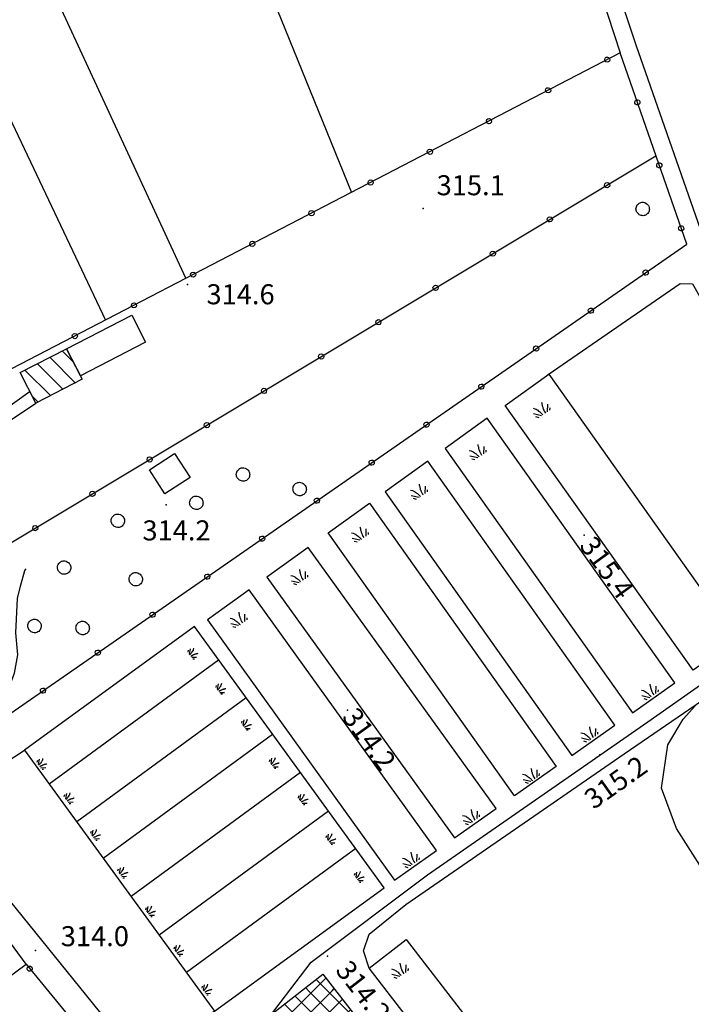
# Model space of a CAD drawing. Units: millimetres. Extents: x 14357 to 17307, y 4072 to 7344.
# Drawn here: x 15820 to 15921, y 4156 to 4303 of the extents above; entities that cross this region are included whole.
import ezdxf

# ---------------------------------------------------------------- set-up
doc = ezdxf.new("R2010")
doc.units = ezdxf.units.MM
for name, color, linetype in [('8321_PQTERRA', 252, 'Continuous'), ('Base_topografica_5000', 8, 'Continuous'), ('CAMP', 253, 'Continuous'), ('Edifici', 7, 'Continuous')]:
    doc.layers.add(name, color=color, linetype=linetype)
doc.styles.add('Style00', font='Leroy', dxfattribs={"height": 0.2})

# ---------------------------------------------------------------- blocks, each defined once
blk = doc.blocks.new('CAMP_A54E6A3E')
at = {"layer": 'CAMP'}
for p, q in [((1506212.946, 5062448.893), (1506209.119, 5062452.719)), ((1506212.647, 5062452.02), (1506210.988, 5062453.679)), ((1506211.077, 5062447.933), (1506207.251, 5062451.759)), ((1506209.209, 5062446.973), (1506205.383, 5062450.799)), ((1506207.34, 5062446.013), (1506206.527, 5062446.826))]:
    blk.add_line(p, q, dxfattribs=at)
blk = doc.blocks.new('CAMP_9C3B03FC')
at = {"layer": 'CAMP'}
for p, q in [((1506237.266, 5062346.504), (1506250.483, 5062359.721)), ((1506256.382, 5062352.162), (1506249.077, 5062359.467)), ((1506247.898, 5062357.817), (1506247.488, 5062358.228)), ((1506251.408, 5062357.817), (1506251.723, 5062358.132)), ((1506237.266, 5062343.675), (1506251.408, 5062357.817)), ((1506247.898, 5062354.989), (1506245.899, 5062356.988)), ((1506262.04, 5062343.675), (1506247.898, 5062357.817)), ((1506251.408, 5062354.989), (1506252.963, 5062356.544)), ((1506237.266, 5062340.847), (1506251.408, 5062354.989)), ((1506247.898, 5062352.16), (1506244.311, 5062355.748)), ((1506262.04, 5062340.847), (1506247.898, 5062354.989)), ((1506251.408, 5062352.16), (1506254.202, 5062354.955)), ((1506237.266, 5062349.332), (1506241.447, 5062353.514)), ((1506247.898, 5062349.332), (1506242.722, 5062354.508)), ((1506237.266, 5062338.018), (1506251.408, 5062352.16)), ((1506247.898, 5062343.675), (1506239.545, 5062352.029)), ((1506247.898, 5062346.504), (1506241.133, 5062353.269)), ((1506262.04, 5062338.018), (1506247.898, 5062352.16)), ((1506251.408, 5062349.332), (1506255.442, 5062353.366)), ((1506247.898, 5062340.847), (1506237.956, 5062350.789)), ((1506251.408, 5062346.504), (1506256.682, 5062351.778)), ((1506226.695, 5062338.761), (1506237.266, 5062349.332)), ((1506247.898, 5062338.018), (1506236.367, 5062349.549)), ((1506237.266, 5062335.19), (1506251.408, 5062349.332)), ((1506262.04, 5062335.19), (1506247.898, 5062349.332)), ((1506251.408, 5062343.675), (1506257.922, 5062350.189)), ((1506246.923, 5062336.166), (1506234.779, 5062348.31)), ((1506251.408, 5062340.847), (1506259.161, 5062348.6)), ((1506227.935, 5062337.173), (1506237.266, 5062346.504)), ((1506244.094, 5062336.166), (1506233.19, 5062347.07)), ((1506237.266, 5062332.362), (1506251.408, 5062346.504)), ((1506262.04, 5062332.362), (1506247.898, 5062346.504)), ((1506251.408, 5062338.018), (1506260.401, 5062347.012)), ((1506238.437, 5062336.166), (1506230.013, 5062344.59)), ((1506241.266, 5062336.166), (1506231.601, 5062345.83)), ((1506252.384, 5062336.166), (1506261.641, 5062345.423)), ((1506225.455, 5062340.35), (1506228.568, 5062343.462)), ((1506235.609, 5062336.166), (1506228.424, 5062343.35)), ((1506229.174, 5062335.584), (1506237.266, 5062343.675)), ((1506237.266, 5062329.533), (1506251.408, 5062343.675)), ((1506262.04, 5062329.533), (1506247.898, 5062343.675)), ((1506255.212, 5062336.166), (1506262.881, 5062343.834)), ((1506266.433, 5062339.283), (1506262.04, 5062343.675)), ((1506232.78, 5062336.166), (1506226.835, 5062342.111)), ((1506258.04, 5062336.166), (1506264.121, 5062342.246)), ((1506229.952, 5062336.166), (1506225.247, 5062340.871)), ((1506230.414, 5062333.995), (1506237.266, 5062340.847)), ((1506237.266, 5062326.705), (1506251.408, 5062340.847)), ((1506262.04, 5062326.705), (1506247.898, 5062340.847)), ((1506260.869, 5062336.166), (1506265.36, 5062340.657)), ((1506273.819, 5062329.068), (1506262.04, 5062340.847)), ((1506263.697, 5062336.166), (1506266.6, 5062339.068)), ((1506231.654, 5062332.407), (1506237.266, 5062338.018)), ((1506237.853, 5062324.463), (1506251.408, 5062338.018)), ((1506262.04, 5062323.876), (1506247.898, 5062338.018)), ((1506272.23, 5062327.829), (1506262.04, 5062338.018)), ((1506266.526, 5062336.166), (1506267.84, 5062337.48)), ((1506244.094, 5062322.024), (1506229.952, 5062336.166)), ((1506246.923, 5062322.024), (1506232.78, 5062336.166)), ((1506249.751, 5062322.024), (1506235.609, 5062336.166)), ((1506252.579, 5062322.024), (1506238.437, 5062336.166)), ((1506239.093, 5062322.875), (1506252.384, 5062336.166)), ((1506241.07, 5062322.024), (1506255.212, 5062336.166)), ((1506255.408, 5062322.024), (1506241.266, 5062336.166)), ((1506243.898, 5062322.024), (1506258.04, 5062336.166)), ((1506258.236, 5062322.024), (1506244.094, 5062336.166)), ((1506246.727, 5062322.024), (1506260.869, 5062336.166)), ((1506261.065, 5062322.024), (1506246.923, 5062336.166)), ((1506249.555, 5062322.024), (1506263.697, 5062336.166)), ((1506252.384, 5062322.024), (1506266.526, 5062336.166)), ((1506255.212, 5062322.024), (1506269.08, 5062335.891)), ((1506232.894, 5062330.818), (1506237.266, 5062335.19)), ((1506258.04, 5062322.024), (1506270.319, 5062334.303)), ((1506270.642, 5062326.589), (1506262.04, 5062335.19)), ((1506234.134, 5062329.229), (1506237.266, 5062332.362)), ((1506260.869, 5062322.024), (1506271.559, 5062332.714)), ((1506269.053, 5062325.349), (1506262.04, 5062332.362)), ((1506263.697, 5062322.024), (1506272.799, 5062331.125)), ((1506241.266, 5062322.024), (1506234.395, 5062328.894)), ((1506235.373, 5062327.641), (1506237.266, 5062329.533)), ((1506267.464, 5062324.109), (1506262.04, 5062329.533)), ((1506272.688, 5062328.186), (1506274.039, 5062329.537)), ((1506236.613, 5062326.052), (1506237.266, 5062326.705)), ((1506265.876, 5062322.87), (1506262.04, 5062326.705)), ((1506264.287, 5062321.63), (1506262.04, 5062323.876)), ((1506240.332, 5062321.286), (1506241.07, 5062322.024)), ((1506251.578, 5062311.712), (1506241.266, 5062322.024)), ((1506241.572, 5062319.697), (1506243.898, 5062322.024)), ((1506242.812, 5062318.109), (1506246.727, 5062322.024)), ((1506244.052, 5062316.52), (1506249.555, 5062322.024)), ((1506253.166, 5062312.951), (1506244.094, 5062322.024)), ((1506245.291, 5062314.931), (1506252.384, 5062322.024)), ((1506246.531, 5062313.343), (1506255.212, 5062322.024)), ((1506254.755, 5062314.191), (1506246.923, 5062322.024)), ((1506247.771, 5062311.754), (1506258.04, 5062322.024)), ((1506249.011, 5062310.165), (1506260.869, 5062322.024)), ((1506256.344, 5062315.431), (1506249.751, 5062322.024)), ((1506257.932, 5062316.671), (1506252.579, 5062322.024)), ((1506259.521, 5062317.91), (1506255.408, 5062322.024)), ((1506261.11, 5062319.15), (1506258.236, 5062322.024)), ((1506259.809, 5062318.135), (1506263.697, 5062322.024)), ((1506262.698, 5062320.39), (1506261.065, 5062322.024)), ((1506249.989, 5062310.472), (1506244.446, 5062316.015))]:
    blk.add_line(p, q, dxfattribs=at)
blk = doc.blocks.new('q0050013')
for p, q in [((-0.194, -0.003), (-0.17, 0.098)), ((-0.17, 0.098), (-0.099, 0.169)), ((-0.099, 0.169), (-0.001, 0.195)), ((-0.001, 0.195), (0.096, 0.17)), ((0.096, 0.17), (0.169, 0.1)), ((0.169, 0.1), (0.197, -0.001)), ((-0.162, -0.108), (-0.194, -0.003)), ((-0.096, -0.171), (-0.162, -0.108)), ((0.001, -0.196), (-0.096, -0.171)), ((0.097, -0.17), (0.001, -0.196)), ((0.168, -0.1), (0.097, -0.17)), ((0.197, -0.001), (0.168, -0.1))]:
    blk.add_line(p, q)
blk = doc.blocks.new('S37')
for p, q in [((-0.99, -0.01), (-0.97, 0.17)), ((-0.97, 0.17), (-0.93, 0.33)), ((-0.93, 0.33), (-0.87, 0.47)), ((-0.87, 0.47), (-0.79, 0.6)), ((-0.79, 0.6), (-0.68, 0.71)), ((-0.68, 0.71), (-0.58, 0.8)), ((-0.58, 0.8), (-0.49, 0.87)), ((-0.49, 0.87), (-0.37, 0.93)), ((-0.37, 0.93), (-0.26, 0.97)), ((-0.26, 0.97), (-0.13, 0.99)), ((-0.13, 0.99), (-0.01, 1)), ((-0.01, 1), (0.15, 0.99)), ((0.15, 0.99), (0.35, 0.94)), ((0.35, 0.94), (0.55, 0.82)), ((0.55, 0.82), (0.68, 0.73)), ((0.68, 0.73), (0.77, 0.62)), ((0.77, 0.62), (0.87, 0.5)), ((0.87, 0.5), (0.93, 0.39)), ((0.93, 0.39), (0.99, 0.23)), ((0.99, 0.23), (1.01, 0.09)), ((1.01, 0.09), (1.03, -0.03)), ((-0.97, -0.15), (-0.99, -0.01)), ((-0.94, -0.26), (-0.97, -0.15)), ((-0.9, -0.4), (-0.94, -0.26)), ((-0.84, -0.51), (-0.9, -0.4)), ((-0.78, -0.61), (-0.84, -0.51)), ((-0.66, -0.71), (-0.78, -0.61)), ((-0.57, -0.8), (-0.66, -0.71)), ((-0.49, -0.87), (-0.57, -0.8)), ((-0.36, -0.93), (-0.49, -0.87)), ((-0.22, -0.98), (-0.36, -0.93)), ((-0.06, -1.01), (-0.22, -0.98)), ((0.07, -1.02), (-0.06, -1.01)), ((0.22, -1.01), (0.07, -1.02)), ((0.36, -0.97), (0.22, -1.01)), ((0.52, -0.89), (0.36, -0.97)), ((0.65, -0.81), (0.52, -0.89)), ((0.78, -0.68), (0.65, -0.81)), ((0.87, -0.56), (0.78, -0.68)), ((0.93, -0.45), (0.87, -0.56)), ((0.98, -0.3), (0.93, -0.45)), ((1.01, -0.17), (0.98, -0.3)), ((1.03, -0.03), (1.01, -0.17))]:
    blk.add_line(p, q)
blk = doc.blocks.new('S39')
for p, q in [((-1, 0.13), (0.01, -1)), ((-0.51, 1), (-0.28, 0.75)), ((-0.28, 0.75), (-0.13, 0.52)), ((-0.13, 0.52), (-0.07, 0.35)), ((-0.07, 0.35), (0, 0.19)), ((0, 0.19), (0.05, 0)), ((0.05, 0), (0.16, -0.23)), ((1.03, 0.06), (1, -0.11)), ((1.08, 0.16), (1.03, 0.06)), ((1.13, 0.3), (1.08, 0.16)), ((1.15, 0.4), (1.13, 0.3)), ((1.25, 0.56), (1.15, 0.4)), ((1.3, 0.71), (1.25, 0.56)), ((1.32, 0.8), (1.3, 0.71)), ((2.13, 0.07), (1.3, -1.03)), ((1.37, 0.9), (1.32, 0.8)), ((1.42, 1), (1.37, 0.9)), ((-1, -0.53), (-0.64, -1)), ((0.16, -0.23), (0.18, -0.43)), ((0.18, -0.43), (0.2, -0.54)), ((0.2, -0.54), (0.24, -0.71)), ((0.24, -0.71), (0.26, -0.85)), ((0.26, -0.85), (0.26, -0.95)), ((0.26, -0.95), (0.29, -1.05)), ((0.88, -0.71), (0.86, -1.05)), ((0.9, -0.6), (0.88, -0.71)), ((0.93, -0.45), (0.9, -0.6)), ((0.97, -0.2), (0.93, -0.45)), ((1, -0.11), (0.97, -0.2)), ((2.08, -0.72), (1.83, -1.02))]:
    blk.add_line(p, q)

msp = doc.modelspace()

# ---------------------------------------------------------------- linework, layer by layer
at = {"layer": '8321_PQTERRA'}
for p in [(15880.61, 4275.15), (15845.25, 4263.78), (15842.05, 4230.73), (15904.74, 4226.22), (15869.26, 4199.98), (15907.07, 4193.29), (15822.43, 4163.96), (15866.24, 4163.1)]:
    msp.add_point(p, dxfattribs=at)
at = {"layer": 'Base_topografica_5000', "flags": 128}
for points in [[(15829.49, 4376.79), (15869.85, 4277.58)], [(15845.01, 4264.7), (15800.18, 4361.4)], [(15786.9, 4355.48), (15832.92, 4258.42)], [(15901.67, 4324.26), (15902.76, 4321.11), (15910.15, 4298.48)], [(15904.37, 4324.09), (15905.13, 4321.9), (15912.48, 4299.71)], [(15912.48, 4299.71), (15923.93, 4266.97)], [(15786.26, 4178.95), (15784.56, 4177.55), (15785.41, 4176.46), (15920.12, 4269.82), (15910.15, 4298.48), (15818.82, 4251.11), (15814.67, 4260.28)], [(15770.94, 4196.43), (15915.51, 4283.07)], [(15899.34, 4250.29), (15919.13, 4263.92), (15920.97, 4263.85), (15924.11, 4258.44), (15939.26, 4226.43), (15940.41, 4223.31), (15940.78, 4221.05), (15940.34, 4220.12), (15938.89, 4218.62), (15933.26, 4214.72), (15927.63, 4210.58)], [(15821.62, 4247.72), (15814, 4242.29), (15812.27, 4244.62), (15780.01, 4228.04), (15778.67, 4222.95), (15761.33, 4212.11)], [(15813.75, 4233.54), (15814.1, 4235.16), (15813.05, 4237.62), (15812.23, 4238.73), (15813.04, 4239.71), (15822.51, 4245.99)], [(15786.26, 4178.95), (15816.12, 4200.3), (15818.32, 4203.01), (15819.28, 4205.52), (15819.81, 4208.26), (15819.48, 4211.59), (15819.72, 4216.72), (15820.17, 4218.56), (15820.84, 4220.93), (15821.03, 4221.15)], [(15688.45, 4133.16), (15717.23, 4141.34), (15743.38, 4148.93), (15759.52, 4156.68), (15782.71, 4168.09), (15805.63, 4140.28), (15826.9, 4113.85), (15863.78, 4162.19), (15881.22, 4175.31), (15914.29, 4198.21), (15945.93, 4220.44), (15961.72, 4201.84), (15974.07, 4186.76), (15980.98, 4178.37), (15993.11, 4160.3), (16016.69, 4168.21), (16028.23, 4150.7), (16050.21, 4162.15), (16065.3, 4171.31)], [(15872.47, 4161.32), (15871.62, 4163.89), (15872.5, 4166.38), (15878.01, 4170.85), (15910.74, 4193.44), (15942.97, 4215.51), (15944.56, 4215.88), (15945.64, 4216.03), (15947.14, 4215.81), (15950.5, 4212.25), (15964.54, 4195.86), (15970.51, 4189.7), (15974.22, 4184.39), (15974.39, 4183.1), (15974.08, 4182.06), (15973.19, 4180.74)], [(15824.49, 4188.93), (15849.89, 4207.52)], [(15854.02, 4201.84), (15828.63, 4183.25)], [(15928.28, 4154.04), (15928.68, 4154.88), (15926.55, 4163.95), (15925.34, 4170.9), (15922.1, 4176.75), (15918.58, 4182.26), (15916.34, 4188.29), (15917.27, 4194.8), (15919.61, 4198.63), (15921.44, 4200.67), (15921.38, 4200.73)], [(15832.61, 4177.78), (15858, 4196.37)], [(15849.3, 4154.84), (15841.81, 4148.91), (15839.29, 4148.04), (15838.28, 4148.28), (15835.86, 4150.1), (15812.78, 4178.53), (15808.96, 4183.91), (15808.86, 4186.08), (15811.04, 4187.63), (15820.81, 4193.99)], [(15862.17, 4190.64), (15836.77, 4172.05)], [(15821.04, 4161.89), (15801.9, 4187.89)], [(15840.97, 4166.29), (15866.37, 4184.88)], [(15870.47, 4179.24), (15845.07, 4160.65)], [(15805.63, 4150.51), (15821.04, 4161.89), (15835.35, 4144.47)]]:
    msp.add_lwpolyline(points, dxfattribs=at)
for points in [[(15892.91, 4245.66), (15899.43, 4250.34), (15927.63, 4210.58), (15921.07, 4205.97)], [(15883.89, 4239.17), (15911.98, 4199.58), (15918.35, 4204.06), (15890.21, 4243.72)], [(15902.89, 4193.19), (15909.33, 4197.72), (15881.27, 4237.28), (15874.87, 4232.68)], [(15866.35, 4226.54), (15872.53, 4230.99), (15900.52, 4191.53), (15894.29, 4187.15)], [(15857.12, 4219.9), (15885.29, 4180.82), (15891.56, 4185.23), (15863.34, 4224.37)], [(15876.28, 4174.49), (15882.59, 4178.93), (15854.51, 4218.01), (15848.25, 4213.51)], [(15849.3, 4154.84), (15874.75, 4173.35), (15846.27, 4212.51), (15820.81, 4193.99)], [(15878.02, 4165.6), (15899.12, 4138.26), (15893.57, 4133.98), (15872.47, 4161.32)]]:
    msp.add_lwpolyline(points, close=True, dxfattribs=at)
at = {"layer": 'Edifici'}
for p, q in [((15824.49, 4188.93), (15849.89, 4207.52)), ((15854.02, 4201.84), (15828.63, 4183.25)), ((15832.61, 4177.78), (15858, 4196.37)), ((15862.17, 4190.64), (15836.77, 4172.05)), ((15840.97, 4166.29), (15866.37, 4184.88)), ((15870.47, 4179.24), (15845.07, 4160.65))]:
    msp.add_line(p, q, dxfattribs=at)
for points in [[(15838.95, 4255.13), (15829.18, 4250.11), (15827.11, 4254.15), (15836.87, 4259.17), (15838.95, 4255.13)], [(15829.46, 4249.57), (15822.51, 4245.99), (15820.15, 4250.58), (15827.11, 4254.15), (15829.46, 4249.57)], [(15892.91, 4245.66), (15899.43, 4250.34), (15927.63, 4210.58), (15921.07, 4205.97), (15892.91, 4245.66)], [(15883.89, 4239.17), (15911.98, 4199.58), (15918.35, 4204.06), (15890.21, 4243.72), (15883.89, 4239.17)], [(15845.63, 4234.86), (15841.86, 4232.41), (15839.54, 4236), (15843.3, 4238.44), (15845.63, 4234.86)], [(15902.89, 4193.19), (15909.33, 4197.72), (15881.27, 4237.28), (15874.87, 4232.68), (15902.89, 4193.19)], [(15866.35, 4226.54), (15872.53, 4230.99), (15900.52, 4191.53), (15894.29, 4187.15), (15866.35, 4226.54)], [(15857.12, 4219.9), (15885.29, 4180.82), (15891.56, 4185.23), (15863.34, 4224.37), (15857.12, 4219.9)], [(15876.28, 4174.49), (15882.59, 4178.93), (15854.51, 4218.01), (15848.25, 4213.51), (15876.28, 4174.49)], [(15849.3, 4154.84), (15874.75, 4173.35), (15846.27, 4212.51), (15820.81, 4193.99), (15849.3, 4154.84)], [(15878.02, 4165.6), (15899.12, 4138.26), (15893.57, 4133.98), (15872.47, 4161.32), (15878.02, 4165.6)], [(15865.55, 4160.39), (15889.66, 4129.49), (15864.71, 4110.02), (15840.6, 4140.92), (15865.55, 4160.39)]]:
    msp.add_lwpolyline(points, close=True, dxfattribs=at)

# ---------------------------------------------------------------- block references
at = {"layer": 'Base_topografica_5000'}
for name, p, xscale, yscale, zscale, rotation in [('q0050013', (15908.22, 4297.48), 2.000000000234164, 2, 2.000000000234164, 207.4153743919131), ('q0050013', (15899.34, 4292.88), 2.000000000234164, 2, 2.000000000234164, 207.4153743919131), ('q0050013', (15912.72, 4291.09), 2.000000000207531, 2, 2.000000000207532, 109.1781397272622), ('q0050013', (15890.47, 4288.27), 2.000000000234164, 2, 2.000000000234164, 207.4153743919131), ('q0050013', (15881.59, 4283.67), 2.000000000234164, 2, 2.000000000234164, 207.4153743919131), ('q0050013', (15916.01, 4281.64), 2.000000000207531, 2, 2.000000000207532, 109.1781397272622), ('q0050013', (15872.71, 4279.06), 2.000000000234164, 2, 2.000000000234164, 207.4153743919131), ('q0050013', (15908.18, 4278.68), 2.000000000328333, 2, 2.000000000328333, 30.93632623425981), ('q0050013', (15863.84, 4274.46), 2.000000000234164, 2, 2.000000000234164, 207.4153743919131), ('q0050013', (15899.6, 4273.54), 2.000000000328333, 2, 2.000000000328333, 30.93632623425981), ('q0050013', (15919.29, 4272.2), 2.000000000207531, 2, 2.000000000207532, 109.1781397272622), ('q0050013', (15854.96, 4269.86), 2.000000000234164, 2, 2.000000000234164, 207.4153743919131), ('q0050013', (15891.03, 4268.4), 2.000000000328333, 2, 2.000000000328333, 30.93632623425981), ('q0050013', (15846.08, 4265.25), 2.000000000234164, 2, 2.000000000234164, 207.4153743919131), ('q0050013', (15913.97, 4265.56), 1.999999999999331, 2, 1.999999999999331, 34.72433602858515), ('q0050013', (15882.45, 4263.26), 2.000000000328333, 2, 2.000000000328333, 30.93632623425981), ('q0050013', (15837.21, 4260.65), 2.000000000234164, 2, 2.000000000234164, 207.4153743919131), ('q0050013', (15905.75, 4259.86), 1.999999999999331, 2, 1.999999999999331, 34.72433602858515), ('q0050013', (15873.87, 4258.12), 2.000000000328333, 2, 2.000000000328333, 30.93632623425981), ('q0050013', (15828.33, 4256.04), 2.000000000234164, 2, 2.000000000234164, 207.4153743919131), ('q0050013', (15897.53, 4254.17), 1.999999999999331, 2, 1.999999999999331, 34.72433602858515), ('q0050013', (15865.29, 4252.98), 2.000000000328333, 2, 2.000000000328333, 30.93632623425981), ('q0050013', (15889.31, 4248.47), 1.999999999999331, 2, 1.999999999999331, 34.72433602858515), ('q0050013', (15856.72, 4247.84), 2.000000000328333, 2, 2.000000000328333, 30.93632623425981), ('S39', (15897.88, 4244.79), 0.8044874136311475, 0.804487413726747, 0.8044874136311475, 34.87532830090433), ('q0050013', (15848.14, 4242.7), 2.000000000328333, 2, 2.000000000328333, 30.93632623425981), ('q0050013', (15881.09, 4242.77), 1.999999999999331, 2, 1.999999999999331, 34.72433602858515), ('S39', (15888.31, 4238.48), 0.8039950247267941, 0.8039950244128704, 0.8039950247267941, 35.07375444423116), ('q0050013', (15839.56, 4237.55), 2.000000000328333, 2, 2.000000000328333, 30.93632623425981), ('q0050013', (15872.87, 4237.08), 1.999999999999331, 2, 1.999999999999331, 34.72433602858515), ('S39', (15879.51, 4232.54), 0.8028474329455285, 0.8028474329039454, 0.8028474329455285, 34.95694121386613), ('q0050013', (15830.98, 4232.41), 2.000000000328333, 2, 2.000000000328333, 30.93632623425981), ('q0050013', (15864.65, 4231.38), 1.999999999999331, 2, 1.999999999999331, 34.72433602858515), ('q0050013', (15822.41, 4227.27), 2.000000000328333, 2, 2.000000000328333, 30.93632623425981), ('S39', (15870.64, 4226.14), 0.8039950257971267, 0.803995025344193, 0.8039950257971267, 35.0737545528667), ('q0050013', (15856.43, 4225.69), 1.999999999999331, 2, 1.999999999999331, 34.72433602858515), ('S39', (15861.54, 4219.75), 0.8044874140131751, 0.804487413726747, 0.8044874140131751, 34.87532828194111), ('q0050013', (15848.21, 4219.99), 1.999999999999331, 2, 1.999999999999331, 34.72433602858515), ('q0050013', (15840, 4214.29), 1.999999999999331, 2, 1.999999999999331, 34.72433602858515), ('S39', (15852.44, 4213.35), 0.8056326710797258, 0.8056326713413, 0.8056326710797258, 34.99202028266414), ('q0050013', (15831.78, 4208.6), 1.999999999999331, 2, 1.999999999999331, 34.72433602858515), ('S39', (15845.89, 4208.72), 0.5272873973527088, 0.5272873975336552, 0.5272873973527088, 307.9131046405941), ('q0050013', (15823.56, 4202.9), 1.999999999999331, 2, 1.999999999999331, 34.72433602858515), ('S39', (15850.09, 4203.45), 0.5285186839811946, 0.5285186842083931, 0.5285186839811946, 308.0841608472264), ('S39', (15914.12, 4202.55), 0.804487415078222, 0.8044874146580696, 0.804487415078222, 34.8753283907735), ('S39', (15853.94, 4198.06), 0.5272873973527088, 0.5272873975336552, 0.5272873973527088, 307.9131046405941), ('S39', (15905.05, 4196.18), 0.8039950257971267, 0.803995025344193, 0.8039950257971267, 35.0737545528667), ('S39', (15823.26, 4192.18), 0.5272873988222306, 0.5272873984649777, 0.5272873988222306, 307.9131045162277), ('S39', (15858.13, 4192.31), 0.5285186839811946, 0.5285186842083931, 0.5285186839811946, 308.0841608472264), ('S39', (15896.29, 4189.98), 0.8039950243456908, 0.8039950244128704, 0.8039950243456908, 35.07375446330017), ('S39', (15827.34, 4187.04), 0.5300943308396681, 0.5300943311303854, 0.5300943308396681, 307.9508218494055), ('S39', (15862.46, 4186.87), 0.5285186839811946, 0.5285186842083931, 0.5285186839811946, 308.0841608472264), ('S39', (15887.3, 4183.79), 0.8039950243456908, 0.8039950244128704, 0.8039950243456908, 35.07375446330017), ('S39', (15831.31, 4181.53), 0.5272873973527088, 0.5272873975336552, 0.5272873973527088, 307.9131046405941), ('S39', (15866.63, 4180.91), 0.5285186839811946, 0.5285186842083931, 0.5285186839811946, 308.0841608472264), ('S39', (15878.27, 4177.37), 0.8056326714612103, 0.8056326713413, 0.8056326714612103, 34.99202026367258), ('S39', (15835.39, 4175.89), 0.5300943325948109, 0.5300943329930305, 0.5300943325948109, 307.9508217652814), ('S39', (15870.88, 4175.25), 0.528866712582797, 0.5288667129352689, 0.528866712582797, 307.7799658903484), ('S39', (15839.57, 4170.08), 0.528866712582797, 0.5288667129352689, 0.528866712582797, 307.7799658903484), ('S39', (15843.82, 4164.22), 0.5272873988222306, 0.5272873984649777, 0.5272873988222306, 307.9131045162277), ('q0050013', (15821.57, 4161.23), 1.99999999957979, 2, 1.99999999957979, 309.3991582563421), ('S39', (15876.62, 4160.76), 0.8028474318783061, 0.8028474319726229, 0.8028474318783061, 34.9569411049198), ('S39', (15847.99, 4158.36), 0.528866712582797, 0.5288667129352689, 0.528866712582797, 307.7799658903484)]:
    msp.add_blockref(name, p, dxfattribs=dict(at, xscale=xscale, yscale=yscale, zscale=zscale, rotation=rotation))
for p in [(15913.5, 4275.11), (15853.55, 4235.31), (15862.04, 4233.13), (15846.55, 4231.07), (15834.78, 4228.36), (15826.71, 4221.36), (15837.46, 4219.61), (15822.28, 4212.6), (15829.49, 4212.3)]:
    msp.add_blockref('S37', p, dxfattribs=at)
at = {"layer": 'CAMP', "color": 252}
for name in ['CAMP_A54E6A3E', 'CAMP_9C3B03FC']:
    msp.add_blockref(name, (-1490384.49, -5058199.89), dxfattribs=at)

# ---------------------------------------------------------------- texts
at = {"layer": '8321_PQTERRA', "style": 'Style00'}
for s, p in [('315.1', (15882.61, 4277.15)), ('314.6', (15848.09, 4260.81)), ('314.2', (15838.48, 4225.42)), ('314.0', (15826.23, 4164.6))]:
    msp.add_text(s, height=3, dxfattribs=at).set_placement(p)
for s, rotation, p in [('315.4', 305.952, (15903.91, 4224.61)), ('314.2', 305.8836, (15868.3, 4198.92)), ('315.2', 35.2121, (15906.15, 4185)), ('314.2', 307.8365, (15867.3, 4160.95))]:
    msp.add_text(s, height=3, rotation=rotation, dxfattribs=at).set_placement(p)

doc.saveas('drawing.dxf')
